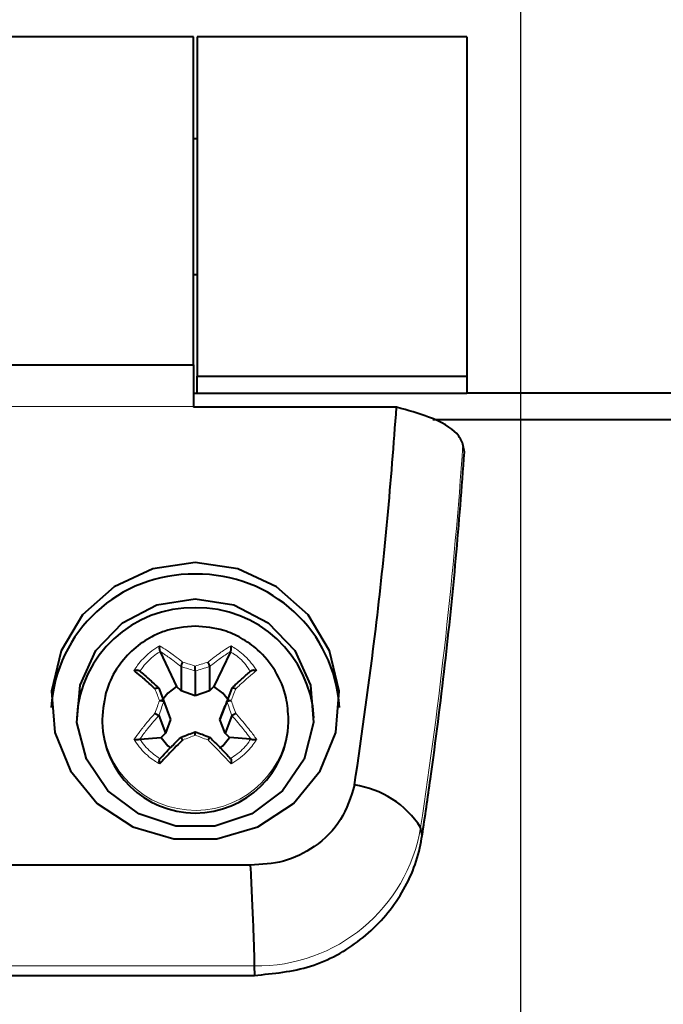
# Model space of a CAD drawing. Units: millimetres. Extents: x 0 to 2071, y 0 to 1435.
# Drawn here: x 464 to 483, y 691 to 720 of the extents above; entities that cross this region are included whole.
import ezdxf

# ---------------------------------------------------------------- set-up
doc = ezdxf.new("R2010")
doc.units = ezdxf.units.MM
doc.header["$LTSCALE"] = 5
doc.header["$PDSIZE"] = -1
doc.linetypes.add('SLD-実線', pattern=[0])
doc.styles.add('SLDTEXTSTYLE0', font='txt')
doc.dimstyles.new('SLDDIMSTYLE0', dxfattribs={"dimtxt": 17.5, "dimasz": 15, "dimexe": 0, "dimexo": 0.0625, "dimgap": 4.375, "dimtad": 3, "dimdec": 1, "dimrnd": 1e-09, "dimzin": 12, "dimdsep": 46, "dimtxsty": 'SLDTEXTSTYLE0', "dimblk1": 'OPEN30', "dimblk2": 'OPEN30', "dimsah": 1, "dimcen": 0.09, "dimadec": 0, "dimazin": 0, "dimtfac": 1, "dimtdec": 1, "dimtofl": 0, "dimtmove": 0, "dimatfit": 3, "dimldrblk": 'OPEN30', "dimfxl": 1, "dimfrac": 2, "dimtolj": 1, "dimtzin": 12, "dimarcsym": 0})

# ---------------------------------------------------------------- blocks, each defined once
blk = doc.blocks.new('_OPEN30')
at = {"color": 0, "linetype": 'ByBlock', "lineweight": -2}
for p, q in [((-1, 0.267949), (0, 0)), ((0, 0), (-1, -0.267949)), ((0, 0), (-1, 0))]:
    blk.add_line(p, q, dxfattribs=at)
blk = doc.blocks.new('*D32')
at = {"color": 0, "lineweight": -2}
for p, q in [((479.276, 648.867), (479.276, 771.012)), ((494.276, 771.012), (672.076, 771.012)), ((687.076, 648.867), (687.076, 771.012))]:
    blk.add_line(p, q, dxfattribs=at)
at = {"layer": 'Defpoints', "color": 0}
for p in [(687.076, 771.012), (479.276, 648.805), (687.076, 648.805)]:
    blk.add_point(p, dxfattribs=at)
at = {"color": 0, "lineweight": -2, "xscale": 15, "yscale": 15, "zscale": 15, "rotation": 180}
blk.add_blockref('_OPEN30', (479.276, 771.012), dxfattribs=at)
at = {"color": 0, "lineweight": -2, "xscale": 15, "yscale": 15, "zscale": 15}
blk.add_blockref('_OPEN30', (687.076, 771.012), dxfattribs=at)
at = {"color": 0, "insert": (583.176, 792.887), "char_height": 17.5, "attachment_point": 2, "style": 'SLDTEXTSTYLE0'}
blk.add_mtext('\\A1;207.8', dxfattribs=at)

msp = doc.modelspace()

# ---------------------------------------------------------------- linework, layer by layer
at = {"linetype": 'SLD-実線', "lineweight": 40}
for p, q in [((469.626488, 719.864864), (462.026479, 719.864864)), ((469.626488, 710.200582), (469.626488, 719.864864)), ((477.676483, 719.864864), (469.726475, 719.864864)), ((469.726475, 719.864864), (469.726475, 709.864874)), ((477.676483, 719.864864), (477.676483, 709.864874)), ((469.726475, 716.864873), (469.626488, 716.864873)), ((469.626488, 712.864865), (469.726475, 712.864865)), ((462.026479, 710.200582), (469.626488, 710.200582)), ((469.626488, 710.200582), (469.626488, 708.971221)), ((469.726475, 709.864874), (477.676483, 709.864874)), ((469.726475, 709.364865), (469.726475, 709.864874)), ((477.676483, 709.864874), (477.676483, 709.364865)), ((469.626488, 709.364865), (469.726475, 709.364865)), ((469.726475, 709.364865), (477.676483, 709.364865)), ((689.741334, 709.364865), (477.676483, 709.364865)), ((469.626488, 708.971221), (469.626488, 708.947052)), ((475.610735, 708.947052), (469.626488, 708.947052)), ((476.676407, 708.585475), (689.676473, 708.585475)), ((477.611603, 707.62128), (477.565678, 707.853515)), ((468.634637, 701.742564), (468.638005, 701.736067)), ((470.714959, 701.736067), (470.718296, 701.742564)), ((468.638005, 701.736067), (469.126733, 700.707335)), ((470.714959, 701.736067), (470.22623, 700.707335)), ((469.256463, 701.2969), (469.256105, 701.299582)), ((469.256463, 701.2969), (469.256463, 700.587128)), ((469.676467, 701.169391), (469.676467, 700.44047)), ((470.096858, 701.299582), (470.096471, 701.2969)), ((470.096471, 701.2969), (470.096471, 700.587128)), ((468.598427, 700.665478), (468.599441, 700.663407)), ((468.599441, 700.663407), (468.796762, 700.143863)), ((469.256463, 700.587128), (469.126733, 700.707335)), ((469.676467, 700.44047), (469.256463, 700.587128)), ((470.096471, 700.587128), (469.676467, 700.44047)), ((470.22623, 700.707335), (470.096471, 700.587128)), ((470.753493, 700.663407), (470.556202, 700.143863)), ((470.753493, 700.663407), (470.754506, 700.665478)), ((468.746247, 700.272445), (468.948843, 699.738894)), ((468.796762, 700.143863), (468.948843, 699.738894)), ((470.606717, 700.272445), (470.404091, 699.738894)), ((470.404091, 699.738894), (470.556202, 700.143863)), ((466.926487, 699.738894), (466.926487, 699.659352)), ((468.599441, 699.853469), (468.598427, 699.85481)), ((468.599441, 699.853469), (468.796762, 699.333925)), ((468.948843, 699.738894), (468.796762, 699.333925)), ((470.556202, 699.333925), (470.404091, 699.738894)), ((470.753493, 699.853469), (470.556202, 699.333925)), ((470.754506, 699.85481), (470.753493, 699.853469)), ((472.426476, 699.659352), (472.426476, 699.738894)), ((468.038233, 699.158419), (468.042406, 699.159179)), ((468.042406, 699.159179), (468.672099, 699.20883)), ((468.796762, 699.333925), (468.672099, 699.20883)), ((469.256105, 699.220706), (469.256463, 699.219961)), ((470.096471, 699.219961), (470.096858, 699.220706)), ((470.680865, 699.20883), (470.556202, 699.333925)), ((471.310558, 699.159179), (470.680865, 699.20883)), ((471.310558, 699.159179), (471.314701, 699.158419)), ((468.662294, 698.466141), (468.60403, 698.514466)), ((476.365151, 696.317304), (476.319405, 696.553324)), ((471.298339, 695.444737), (461.795928, 695.444737)), ((471.415045, 692.470406), (471.417787, 692.193989)), ((451.935144, 692.193989), (471.417787, 692.193989))]:
    msp.add_line(p, q, dxfattribs=at)
at = {"linetype": 'SLD-実線', "lineweight": 0}
for p, q in [((462.026479, 708.971221), (469.626488, 708.971221)), ((461.679222, 692.470406), (471.415045, 692.470406))]:
    msp.add_line(p, q, dxfattribs=at)
at = {"linetype": 'SLD-実線', "lineweight": 40, "flags": 128}
for points in [[(469.676467, 704.367075), (468.423756, 704.185028), (467.282357, 703.655023), (466.353687, 702.824194), (465.720268, 701.766331), (465.438368, 700.575445), (465.53302, 699.35735), (465.99588, 698.220272), (466.785731, 697.265257), (467.832478, 696.577151), (469.043048, 696.217109), (470.309915, 696.217109), (471.520486, 696.577151), (472.567203, 697.265257), (473.357083, 698.220272), (473.819914, 699.35735), (473.914596, 700.575445), (473.632695, 701.766331), (472.999247, 702.824194), (472.070577, 703.655023), (470.929178, 704.185028), (469.676467, 704.367075)], [(469.676467, 703.299228), (470.812919, 703.116376), (471.826228, 702.587638), (472.606542, 701.770295), (473.069372, 700.752948), (473.164531, 699.645821), (472.881677, 698.5689), (472.251507, 697.638873), (471.342297, 696.956534), (470.252546, 696.595807), (469.100388, 696.595807), (468.010666, 696.956534), (467.101427, 697.638873), (466.471257, 698.5689), (466.188433, 699.645821), (466.283562, 700.752948), (466.746392, 701.770295), (467.526736, 702.587638), (468.540015, 703.116376), (469.676467, 703.299228)], [(469.126733, 700.707335), (468.866827, 700.519551), (468.672099, 700.268973)], [(470.680865, 700.268973), (470.486107, 700.519551), (470.22623, 700.707335)], [(468.672099, 699.20883), (468.866827, 698.958237), (468.940558, 698.904965)], [(470.412405, 698.90498), (470.486107, 698.958237), (470.680865, 699.20883)]]:
    msp.add_lwpolyline(points, dxfattribs=at)
at = {"linetype": 'SLD-実線', "lineweight": 0}
for centre, radius, start, end in [((338.318284, 717.491987), 139.580575, 351.37241861, 356.04039744), ((469.675896, 699.810189), 2.750333, 181.4854053, 359.4211938), ((471.488002, 697.369763), 4.8999, 269.1468611, 350.4084371)]:
    msp.add_arc(centre, radius, start, end, dxfattribs=at)
at = {"linetype": 'SLD-実線', "lineweight": 40}
for centre, radius, start, end in [((469.593654, 699.852624), 4.17058, 88.8622407, 176.6426783), ((469.759577, 699.852946), 4.170264, 3.3531431, 91.141938), ((469.608626, 699.599899), 3.434834, 88.8682886, 176.7951359), ((469.734967, 699.589822), 3.444737, 3.3635102, 90.9730653), ((469.676482, 699.73159), 2.750943, 181.5047223, 358.4952777), ((473.967258, 695.040646), 2.796567, 32.7452831, 81.6691781)]:
    msp.add_arc(centre, radius, start, end, dxfattribs=at)
for points, knots in [([(474.372449, 697.807704), (474.590592, 699.338043), (474.963384, 701.953281), (475.357144, 705.669875), (475.52619, 707.854467), (475.610735, 708.947052)], [0, 0, 0, 0, 0.413526027, 0.706685515, 1, 1, 1, 1]), ([(477.565678, 707.853515), (477.51976, 707.959672), (477.397249, 708.2429), (476.740133, 708.631966), (475.943544, 708.854203), (475.610735, 708.947052)], [0, 0, 0, 0, 0.258731996, 0.690303387, 1, 1, 1, 1]), ([(476.365151, 696.317304), (476.447757, 696.875452), (476.695583, 698.549952), (477.037418, 701.270885), (477.37396, 704.481208), (477.532376, 706.574424), (477.611603, 707.62128)], [0, 0, 0, 0, 0.1487533998, 0.4462757172, 0.7230721746, 1, 1, 1, 1]), ([(469.676467, 702.493865), (469.364031, 702.464482), (468.920313, 702.422753), (468.316379, 702.152697), (467.835913, 701.82671), (467.373186, 701.301534), (467.006537, 700.595577), (466.954817, 700.042071), (466.926487, 699.738894)], [0, 0, 0, 0, 0.21603972, 0.306817233, 0.457435852, 0.616496325, 0.789940401, 1, 1, 1, 1]), ([(472.426476, 699.738894), (472.411911, 699.953544), (472.377897, 700.454805), (472.070461, 701.179725), (471.584654, 701.76907), (471.048524, 702.149874), (470.432411, 702.427638), (469.960962, 702.468941), (469.676467, 702.493865)], [0, 0, 0, 0, 0.149172845, 0.348355331, 0.535268139, 0.673600413, 0.803034755, 1, 1, 1, 1]), ([(468.624057, 701.910574), (468.623918, 701.910109), (468.621742, 701.902847), (468.617597, 701.884498), (468.614616, 701.853395), (468.615331, 701.819325), (468.619132, 701.789114), (468.625446, 701.762182), (468.631571, 701.749108), (468.634637, 701.742564)], [0, 0, 0, 0, 0.010937667, 0.170565622, 0.383811653, 0.561027692, 0.711854409, 0.855760837, 1, 1, 1, 1]), ([(470.718296, 701.742564), (470.721375, 701.749107), (470.727525, 701.762177), (470.733827, 701.789115), (470.737642, 701.819324), (470.738303, 701.853395), (470.735339, 701.884498), (470.731192, 701.902847), (470.729016, 701.910109), (470.728876, 701.910574)], [0, 0, 0, 0, 0.144281572, 0.288181475, 0.439001353, 0.616205748, 0.829442111, 0.989062829, 1, 1, 1, 1]), ([(467.870029, 701.183532), (467.870614, 701.183766), (467.87973, 701.187416), (467.901601, 701.194117), (467.936161, 701.199233), (467.971238, 701.198296), (468.000181, 701.19235), (468.023983, 701.182249), (468.03348, 701.172429), (468.038233, 701.167513)], [0, 0, 0, 0, 0.01094747, 0.170501159, 0.383816966, 0.56095253, 0.711816664, 0.855753789, 1, 1, 1, 1]), ([(468.48643, 700.643439), (468.478011, 700.651302), (468.403064, 700.7213), (468.312905, 700.803887), (468.229711, 700.878488), (468.209034, 700.896859), (468.156916, 700.943192), (468.037599, 701.047803), (467.933402, 701.132201), (467.870029, 701.183532)], [0, 0, 0, 0, 0.0374779132, 0.3336242042, 0.4079054803, 0.4265018041, 0.4311462857, 0.6540232057, 1, 1, 1, 1]), ([(468.038233, 701.167513), (468.038342, 701.167424), (468.083904, 701.130147), (468.172362, 701.054742), (468.268963, 700.969344), (468.318321, 700.924692), (468.338106, 700.90687), (468.417773, 700.834414), (468.508897, 700.75003), (468.585689, 700.677508), (468.598427, 700.665478)], [0, 0, 0, 0, 0.00067021, 0.279450576, 0.515942645, 0.52088294, 0.540686925, 0.619831992, 0.936938168, 1, 1, 1, 1]), ([(469.30203, 701.429833), (469.301454, 701.429026), (469.295868, 701.421215), (469.284577, 701.403149), (469.27027, 701.374177), (469.25954, 701.344175), (469.253998, 701.317369), (469.255403, 701.305512), (469.256105, 701.299582)], [0, 0, 0, 0, 0.019567405, 0.18949414, 0.395825499, 0.598324441, 0.799107885, 1, 1, 1, 1]), ([(469.676467, 701.169391), (469.676467, 701.174226), (469.676467, 701.183893), (469.676467, 701.209594), (469.676467, 701.24059), (469.676467, 701.276588), (469.676467, 701.301619), (469.676467, 701.314127), (469.676467, 701.314871)], [0, 0, 0, 0, 0.184705903, 0.369320446, 0.557347226, 0.755022733, 0.985438738, 1, 1, 1, 1]), ([(470.096858, 701.299582), (470.097565, 701.305513), (470.098978, 701.317372), (470.093375, 701.344167), (470.082703, 701.374187), (470.068379, 701.403158), (470.05701, 701.421177), (470.0515, 701.429026), (470.050933, 701.429833)], [0, 0, 0, 0, 0.200901348, 0.4017221, 0.604172947, 0.810594002, 0.980528546, 1, 1, 1, 1]), ([(470.754506, 700.665478), (470.787814, 700.69684), (470.882101, 700.785618), (470.988319, 700.883051), (471.063156, 700.950399), (471.081703, 700.966908), (471.121972, 701.003084), (471.200924, 701.073241), (471.2782, 701.134659), (471.314601, 701.167424), (471.314701, 701.167513)], [0, 0, 0, 0, 0.1652485583, 0.4677810978, 0.5433066278, 0.5621908953, 0.5669045055, 0.7605219008, 0.9993465449, 1, 1, 1, 1]), ([(471.314701, 701.167513), (471.319454, 701.172429), (471.32895, 701.182249), (471.352753, 701.19235), (471.381703, 701.198296), (471.416791, 701.199242), (471.451319, 701.194083), (471.473262, 701.187462), (471.48233, 701.183766), (471.482905, 701.183532)], [0, 0, 0, 0, 0.1442444136, 0.2881797451, 0.4390419994, 0.6163306135, 0.8294928819, 0.9891824615, 1, 1, 1, 1]), ([(468.48643, 700.643439), (468.487323, 700.644042), (468.495927, 700.649854), (468.514759, 700.66087), (468.542383, 700.672374), (468.568264, 700.677616), (468.588742, 700.675946), (468.595199, 700.668967), (468.598427, 700.665478)], [0, 0, 0, 0, 0.01966698, 0.189586213, 0.395813967, 0.598309714, 0.799175568, 1, 1, 1, 1]), ([(470.754506, 700.665478), (470.757735, 700.668967), (470.764192, 700.675946), (470.784669, 700.677616), (470.810558, 700.672375), (470.838186, 700.660856), (470.857055, 700.649897), (470.865621, 700.644042), (470.866503, 700.643439)], [0, 0, 0, 0, 0.20082347, 0.401688362, 0.604183139, 0.810564913, 0.980483332, 1, 1, 1, 1]), ([(468.618902, 700.295154), (468.619725, 700.2952), (468.633509, 700.295961), (468.659595, 700.296137), (468.69385, 700.293137), (468.720542, 700.287889), (468.739858, 700.280799), (468.744118, 700.27523), (468.746247, 700.272445)], [0, 0, 0, 0, 0.014636426, 0.244904623, 0.442615361, 0.630604829, 0.815319807, 1, 1, 1, 1]), ([(470.606717, 700.272445), (470.608848, 700.275229), (470.61311, 700.280797), (470.632389, 700.287891), (470.659086, 700.293137), (470.693348, 700.296137), (470.719445, 700.295962), (470.733238, 700.2952), (470.734062, 700.295154)], [0, 0, 0, 0, 0.184666486, 0.369269305, 0.55724482, 0.754940884, 0.985364661, 1, 1, 1, 1]), ([(468.48643, 699.921344), (468.487323, 699.920838), (468.49593, 699.915964), (468.514753, 699.905128), (468.542391, 699.889015), (468.56826, 699.873648), (468.588741, 699.86122), (468.595199, 699.856947), (468.598427, 699.85481)], [0, 0, 0, 0, 0.019662847, 0.189601731, 0.395804104, 0.598344359, 0.799208162, 1, 1, 1, 1]), ([(470.754506, 699.85481), (470.757735, 699.856947), (470.764193, 699.86122), (470.784674, 699.873648), (470.810551, 699.889019), (470.838192, 699.905137), (470.857052, 699.915928), (470.865621, 699.920838), (470.866503, 699.921344)], [0, 0, 0, 0, 0.2007908785, 0.4016537217, 0.6041930097, 0.8105494276, 0.9804875007, 1, 1, 1, 1]), ([(467.870029, 699.154053), (467.870614, 699.154013), (467.879751, 699.153391), (467.901587, 699.152213), (467.936165, 699.151537), (467.971237, 699.151969), (468.000184, 699.153336), (468.023984, 699.155438), (468.03348, 699.157425), (468.038233, 699.158419)], [0, 0, 0, 0, 0.010922066, 0.170483649, 0.383785563, 0.560909699, 0.711764618, 0.855720135, 1, 1, 1, 1]), ([(469.30203, 699.134965), (469.293017, 699.126011), (469.2128, 699.046322), (469.115644, 698.948445), (469.025106, 698.85539), (469.002508, 698.832138), (468.945783, 698.77328), (468.814407, 698.636529), (468.696047, 698.50625), (468.624057, 698.427011)], [0, 0, 0, 0, 0.037487948, 0.333633622, 0.407915749, 0.426499539, 0.431152734, 0.654014988, 1, 1, 1, 1]), ([(468.634637, 698.583369), (468.634766, 698.583503), (468.688835, 698.639648), (468.787723, 698.748801), (468.895901, 698.85926), (468.950579, 698.915272), (468.9724, 698.937513), (469.060313, 699.026728), (469.159458, 699.125673), (469.242349, 699.207179), (469.256105, 699.220706)], [0, 0, 0, 0, 0.0006674423, 0.2794374451, 0.5159348215, 0.5208695949, 0.5406511221, 0.6198357358, 0.9369081237, 1, 1, 1, 1]), ([(469.30203, 699.134965), (469.301454, 699.135864), (469.295857, 699.144584), (469.284588, 699.162874), (469.270264, 699.187216), (469.25954, 699.207094), (469.253999, 699.219786), (469.255403, 699.220399), (469.256105, 699.220706)], [0, 0, 0, 0, 0.019533052, 0.189499242, 0.395756302, 0.598293635, 0.799159915, 1, 1, 1, 1]), ([(469.256463, 699.219961), (469.328946, 699.247328), (469.468476, 699.300009), (469.608961, 699.350998), (469.676467, 699.375499)], [0, 0, 0, 0, 0.519477327, 1, 1, 1, 1]), ([(469.676467, 699.275438), (469.676467, 699.276278), (469.676467, 699.290346), (469.676467, 699.315646), (469.676467, 699.345691), (469.676467, 699.366185), (469.676467, 699.377722), (469.676467, 699.37624), (469.676467, 699.375499)], [0, 0, 0, 0, 0.014619488, 0.2449863, 0.442649899, 0.630633021, 0.815286752, 1, 1, 1, 1]), ([(469.676467, 699.375499), (469.743973, 699.350998), (469.884458, 699.300009), (470.023988, 699.247328), (470.096471, 699.219961)], [0, 0, 0, 0, 0.480522673, 1, 1, 1, 1]), ([(470.096858, 699.220706), (470.097565, 699.220399), (470.098977, 699.219785), (470.093374, 699.207098), (470.08271, 699.187211), (470.068368, 699.162862), (470.057021, 699.144626), (470.0515, 699.135864), (470.050933, 699.134965)], [0, 0, 0, 0, 0.200849346, 0.401752962, 0.604242233, 0.810589062, 0.980563089, 1, 1, 1, 1]), ([(470.096858, 699.220706), (470.132847, 699.185258), (470.234725, 699.084909), (470.350905, 698.967765), (470.434017, 698.883017), (470.454518, 698.861772), (470.499759, 698.815682), (470.588316, 698.722167), (470.674084, 698.633112), (470.718177, 698.583503), (470.718296, 698.583369)], [0, 0, 0, 0, 0.165248265, 0.467788391, 0.543319523, 0.562193498, 0.566918449, 0.760524069, 0.999352608, 1, 1, 1, 1]), ([(471.314701, 699.158419), (471.319454, 699.157425), (471.32895, 699.155438), (471.35275, 699.153336), (471.381704, 699.151969), (471.416787, 699.151536), (471.451334, 699.152218), (471.473241, 699.153383), (471.48233, 699.154013), (471.482905, 699.154053)], [0, 0, 0, 0, 0.144278112, 0.28823188, 0.439084968, 0.616362203, 0.829510652, 0.989208154, 1, 1, 1, 1]), ([(468.624057, 698.427011), (468.623918, 698.427666), (468.621732, 698.437927), (468.617605, 698.461867), (468.614615, 698.497364), (468.615332, 698.530952), (468.619131, 698.55656), (468.625446, 698.57553), (468.631571, 698.580754), (468.634637, 698.583369)], [0, 0, 0, 0, 0.010890992, 0.1705841691, 0.3838000148, 0.5609928969, 0.7118513461, 0.8557544563, 1, 1, 1, 1]), ([(470.718296, 698.583369), (470.721375, 698.580754), (470.727524, 698.575533), (470.733828, 698.55656), (470.737641, 698.530953), (470.738305, 698.497363), (470.735332, 698.461867), (470.731202, 698.437927), (470.729016, 698.427666), (470.728876, 698.427011)], [0, 0, 0, 0, 0.14428795, 0.288184537, 0.439036147, 0.616217385, 0.829423564, 0.989109502, 1, 1, 1, 1]), ([(474.372449, 697.807704), (474.261099, 697.454415), (474.038403, 696.747843), (473.248032, 695.971312), (472.29981, 695.498731), (471.629418, 695.462587), (471.298339, 695.444737)], [0, 0, 0, 0, 0.266071424, 0.532138495, 0.768942385, 1, 1, 1, 1]), ([(471.417787, 692.193989), (471.979974, 692.247277), (473.104339, 692.353852), (474.601777, 693.185127), (475.736066, 694.408189), (476.228297, 695.544425), (476.343814, 696.196806), (476.365151, 696.317304)], [0, 0, 0, 0, 0.236601323, 0.473199001, 0.70979889, 0.946398114, 1, 1, 1, 1]), ([(471.298339, 695.444737), (471.313538, 695.131788), (471.344916, 694.485677), (471.380531, 693.64905), (471.406876, 692.926766), (471.412298, 692.623855), (471.415045, 692.470406)], [0, 0, 0, 0, 0.231312074, 0.47756435, 0.735342414, 1, 1, 1, 1])]:
    msp.add_open_spline(points, degree=3, knots=knots, dxfattribs=at)
at = {"linetype": 'SLD-実線', "lineweight": 0}
for points, knots in [([(467.870029, 701.183532), (467.904511, 701.236968), (467.98357, 701.359487), (468.137809, 701.541875), (468.335071, 701.723837), (468.506851, 701.841598), (468.605485, 701.899645), (468.624057, 701.910574)], [0, 0, 0, 0, 0.181532471, 0.416214682, 0.677761489, 0.939324717, 1, 1, 1, 1]), ([(468.624057, 701.910574), (468.69607, 701.867623), (468.814467, 701.797005), (468.94569, 701.703527), (469.002517, 701.661965), (469.025093, 701.64538), (469.115669, 701.577947), (469.212785, 701.502049), (469.293017, 701.437127), (469.30203, 701.429833)], [0, 0, 0, 0, 0.345991679, 0.568854868, 0.573500568, 0.592085438, 0.666367092, 0.962518024, 1, 1, 1, 1]), ([(469.256105, 701.299582), (469.242348, 701.310644), (469.159451, 701.377301), (469.060357, 701.453895), (468.972381, 701.518504), (468.950582, 701.534311), (468.895911, 701.574021), (468.787831, 701.647919), (468.688537, 701.713546), (468.634766, 701.742494), (468.634637, 701.742564)], [0, 0, 0, 0, 0.063089287, 0.380169024, 0.459339243, 0.479132978, 0.484068607, 0.720547207, 0.999328825, 1, 1, 1, 1]), ([(470.050933, 701.429833), (470.059947, 701.437127), (470.140177, 701.50205), (470.23732, 701.577924), (470.327844, 701.645384), (470.350417, 701.661965), (470.407248, 701.703531), (470.538503, 701.796992), (470.65688, 701.867619), (470.728876, 701.910574)], [0, 0, 0, 0, 0.037482681, 0.333639184, 0.407902176, 0.426487396, 0.431133183, 0.654020107, 1, 1, 1, 1]), ([(470.718296, 701.742564), (470.718177, 701.742494), (470.667031, 701.712661), (470.563832, 701.648408), (470.457324, 701.573836), (470.402337, 701.534327), (470.380589, 701.518487), (470.292574, 701.453908), (470.193515, 701.3773), (470.110616, 701.310644), (470.096858, 701.299582)], [0, 0, 0, 0, 0.000651304, 0.279459494, 0.515921296, 0.520879251, 0.540673405, 0.619822929, 0.936909377, 1, 1, 1, 1]), ([(470.728876, 701.910574), (470.784271, 701.87735), (470.911268, 701.801182), (471.100666, 701.652263), (471.28945, 701.461971), (471.410983, 701.296956), (471.471508, 701.201505), (471.482905, 701.183532)], [0, 0, 0, 0, 0.181542079, 0.416196955, 0.677759835, 0.939324951, 1, 1, 1, 1]), ([(468.638005, 701.736067), (468.637985, 701.736057), (468.564265, 701.699199), (468.432476, 701.594859), (468.250429, 701.433099), (468.12454, 701.282298), (468.061476, 701.190397), (468.042415, 701.161806), (468.042406, 701.161791)], [0, 0, 0, 0, 0.000078504, 0.291280458, 0.598417327, 0.873976893, 0.999934319, 1, 1, 1, 1]), ([(471.310558, 701.161791), (471.310538, 701.161806), (471.245885, 701.210291), (471.177964, 701.371593), (470.991513, 701.529637), (470.84518, 701.664145), (470.740181, 701.710843), (470.714969, 701.736057), (470.714959, 701.736067)], [0, 0, 0, 0, 0.000089508, 0.291256169, 0.598402505, 0.873986478, 0.99995035, 1, 1, 1, 1]), ([(469.676467, 701.169391), (469.608961, 701.190949), (469.468479, 701.235812), (469.328946, 701.276015), (469.256463, 701.2969)], [0, 0, 0, 0, 0.4805304029, 1, 1, 1, 1]), ([(469.30203, 701.429833), (469.369421, 701.409977), (469.493824, 701.373324), (469.619068, 701.33324), (469.676467, 701.314871)], [0, 0, 0, 0, 0.541706792, 1, 1, 1, 1]), ([(469.676467, 701.314871), (469.733876, 701.33324), (469.859132, 701.373318), (469.983543, 701.409977), (470.050933, 701.429833)], [0, 0, 0, 0, 0.458331042, 1, 1, 1, 1]), ([(470.096471, 701.2969), (470.023988, 701.276015), (469.884454, 701.235812), (469.743973, 701.190949), (469.676467, 701.169391)], [0, 0, 0, 0, 0.5194695971, 1, 1, 1, 1]), ([(471.482905, 701.183532), (471.426753, 701.138234), (471.337306, 701.066076), (471.235943, 700.977918), (471.193285, 700.940556), (471.173914, 700.923434), (471.095473, 700.854124), (470.989511, 700.757868), (470.89626, 700.67112), (470.866503, 700.643439)], [0, 0, 0, 0, 0.308210516, 0.490961467, 0.495401175, 0.513157693, 0.58416819, 0.867307815, 1, 1, 1, 1]), ([(468.618902, 700.295154), (468.59844, 700.349139), (468.553795, 700.46693), (468.5101, 700.581421), (468.48643, 700.643439)], [0, 0, 0, 0, 0.45830796, 1, 1, 1, 1]), ([(468.599441, 700.663407), (468.624465, 700.596758), (468.672641, 700.468452), (468.722356, 700.336064), (468.746247, 700.272445)], [0, 0, 0, 0, 0.519446824, 1, 1, 1, 1]), ([(470.606717, 700.272445), (470.630609, 700.336064), (470.680328, 700.468447), (470.728481, 700.596758), (470.753493, 700.663407)], [0, 0, 0, 0, 0.4805635351, 1, 1, 1, 1]), ([(470.866503, 700.643439), (470.842846, 700.58142), (470.799173, 700.466925), (470.754525, 700.349138), (470.734062, 700.295154)], [0, 0, 0, 0, 0.541680819, 1, 1, 1, 1]), ([(468.48643, 699.921344), (468.510099, 699.989283), (468.553792, 700.114698), (468.59844, 700.238443), (468.618902, 700.295154)], [0, 0, 0, 0, 0.541710866, 1, 1, 1, 1]), ([(470.734062, 700.295154), (470.754525, 700.238444), (470.799176, 700.114703), (470.842847, 699.989283), (470.866503, 699.921344)], [0, 0, 0, 0, 0.4583003539, 1, 1, 1, 1]), ([(468.746247, 700.272445), (468.722356, 700.205881), (468.672639, 700.067363), (468.624465, 699.926593), (468.599441, 699.853469)], [0, 0, 0, 0, 0.4805435728, 1, 1, 1, 1]), ([(470.753493, 699.853469), (470.728481, 699.926594), (470.680329, 700.067368), (470.63061, 700.205882), (470.606717, 700.272445)], [0, 0, 0, 0, 0.519446069, 1, 1, 1, 1]), ([(467.870029, 699.154053), (467.926158, 699.231954), (468.015567, 699.356045), (468.117071, 699.483757), (468.159642, 699.536651), (468.179099, 699.560629), (468.257325, 699.656524), (468.363489, 699.781802), (468.456691, 699.887589), (468.48643, 699.921344)], [0, 0, 0, 0, 0.308212023, 0.490960168, 0.495407237, 0.513173712, 0.584177688, 0.867320235, 1, 1, 1, 1]), ([(468.598427, 699.85481), (468.565126, 699.81678), (468.470845, 699.709112), (468.364735, 699.582319), (468.28976, 699.489661), (468.271284, 699.466492), (468.230655, 699.415854), (468.151304, 699.313671), (468.077099, 699.213186), (468.038342, 699.158573), (468.038233, 699.158419)], [0, 0, 0, 0, 0.165222424, 0.467769338, 0.543286102, 0.562172839, 0.566902123, 0.760509213, 0.999324777, 1, 1, 1, 1]), ([(471.314701, 699.158419), (471.314601, 699.158573), (471.272466, 699.223894), (471.179006, 699.341599), (471.084278, 699.464009), (471.034602, 699.524878), (471.014914, 699.549169), (470.93502, 699.646131), (470.844091, 699.752973), (470.767256, 699.840316), (470.754506, 699.85481)], [0, 0, 0, 0, 0.000658727, 0.279440151, 0.515923315, 0.520888735, 0.540670263, 0.619832636, 0.936914482, 1, 1, 1, 1]), ([(470.866503, 699.921344), (470.874933, 699.911826), (470.949952, 699.827126), (471.039991, 699.722398), (471.123282, 699.622348), (471.143906, 699.597209), (471.195973, 699.53385), (471.315367, 699.385569), (471.419544, 699.24161), (471.482905, 699.154053)], [0, 0, 0, 0, 0.037491182, 0.333639632, 0.407915097, 0.426497677, 0.431146796, 0.654018707, 1, 1, 1, 1]), ([(468.624057, 698.427011), (468.568674, 698.460292), (468.441688, 698.536602), (468.252267, 698.685049), (468.063487, 698.875198), (467.94195, 699.041418), (467.881425, 699.136205), (467.870029, 699.154053)], [0, 0, 0, 0, 0.181519329, 0.416196567, 0.677761102, 0.939324722, 1, 1, 1, 1]), ([(468.042406, 699.159179), (468.042415, 699.159164), (468.086466, 699.093087), (468.185857, 698.9586), (468.35647, 698.784696), (468.514251, 698.66675), (468.606861, 698.600474), (468.637985, 698.584913), (468.638005, 698.584903)], [0, 0, 0, 0, 0.000065681, 0.291253454, 0.598405, 0.873985809, 0.999919557, 1, 1, 1, 1]), ([(469.676467, 699.275438), (469.619068, 699.254342), (469.493825, 699.208309), (469.369421, 699.160736), (469.30203, 699.134965)], [0, 0, 0, 0, 0.45829598, 1, 1, 1, 1]), ([(470.050933, 699.134965), (469.983543, 699.160737), (469.85913, 699.208316), (469.733875, 699.254342), (469.676467, 699.275438)], [0, 0, 0, 0, 0.541666186, 1, 1, 1, 1]), ([(470.728876, 698.427011), (470.665015, 698.497425), (470.563284, 698.609594), (470.451211, 698.727269), (470.40448, 698.776069), (470.38316, 698.798267), (470.297489, 698.88695), (470.182619, 699.00385), (470.08279, 699.103246), (470.050933, 699.134965)], [0, 0, 0, 0, 0.308206432, 0.490966589, 0.495410459, 0.5131813, 0.58418216, 0.867304845, 1, 1, 1, 1]), ([(470.714959, 698.584903), (470.714969, 698.584913), (470.769907, 698.639855), (470.930767, 698.715694), (471.096512, 698.892753), (471.238004, 699.030033), (471.282561, 699.138187), (471.310538, 699.159164), (471.310558, 699.159179)], [0, 0, 0, 0, 0.000052662, 0.291245495, 0.598390592, 0.873974169, 0.999910492, 1, 1, 1, 1]), ([(471.482905, 699.154053), (471.448422, 699.100672), (471.369362, 698.978285), (471.215152, 698.795444), (471.017862, 698.613358), (470.846114, 698.496751), (470.747459, 698.438065), (470.728876, 698.427011)], [0, 0, 0, 0, 0.181526944, 0.416184617, 0.677760283, 0.939303066, 1, 1, 1, 1])]:
    msp.add_open_spline(points, degree=3, knots=knots, dxfattribs=at)

# ---------------------------------------------------------------- dimensions: what is measured, and where the dimension line sits
dim = msp.add_linear_dim(base=(687.076474, 771.011678), p1=(479.276474, 648.804746), p2=(687.076474, 648.804746), angle=0, dimstyle='SLDDIMSTYLE0')
dim.commit()
dim.dimension.update_dxf_attribs({"geometry": '*D32', "text_midpoint": (583.176474, 771.011678), "dimtype": 160})

doc.saveas('drawing.dxf')
